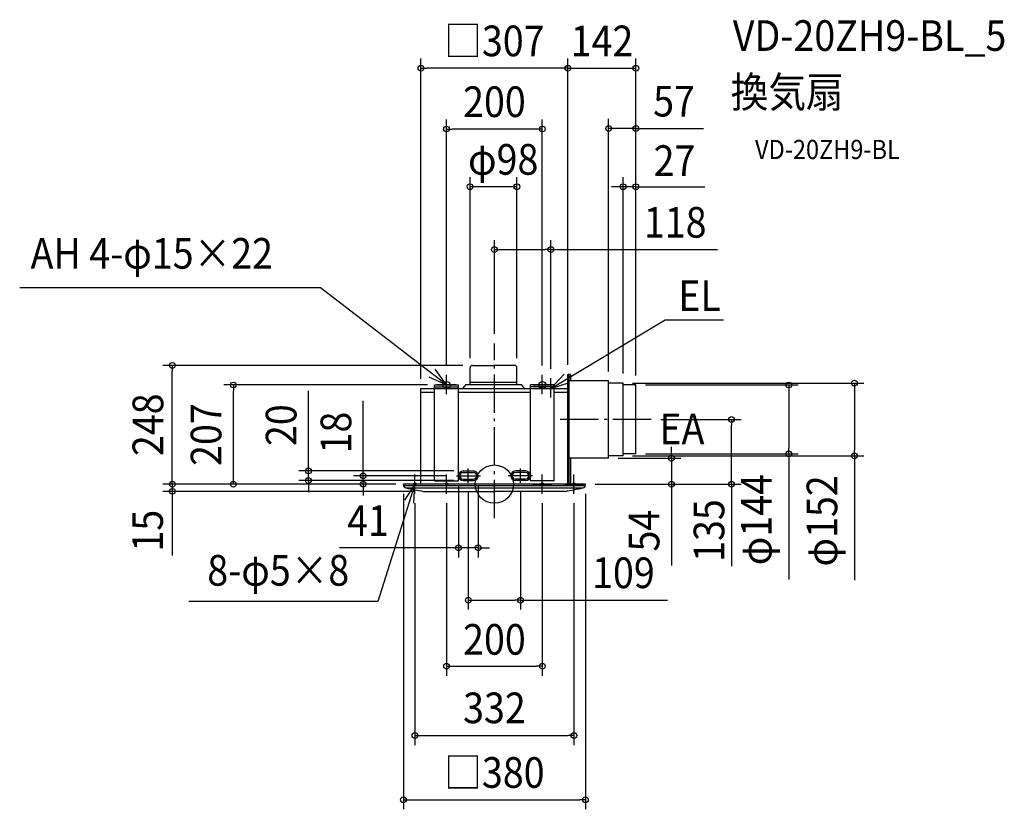
# Model space of a CAD drawing. Extents: x -991 to 1065, y -679 to 970.
import ezdxf
from ezdxf.enums import TextEntityAlignment as Align

# ---------------------------------------------------------------- set-up
doc = ezdxf.new("R2010")
doc.units = 0
doc.header["$LTSCALE"] = 20
doc.header["$PDMODE"] = 3
doc.header["$PDSIZE"] = -2
doc.linetypes.add('DASHDOT', pattern=[5.5, 4, -0.6, 0.3, -0.6])
doc.layers.get('DEFPOINTS').update_dxf_attribs({"linetype": 'CONTINUOUS'})
for name, color, linetype in [('ARRANGE', 1, 'CONTINUOUS'), ('BASIS', 6, 'DASHDOT'), ('DETAIL', 5, 'CONTINUOUS'), ('ETC', 61, 'CONTINUOUS'), ('FIX', 11, 'CONTINUOUS'), ('NOTE', 4, 'CONTINUOUS'), ('OUTLINE', 3, 'CONTINUOUS'), ('SIZE', 30, 'CONTINUOUS')]:
    doc.layers.add(name, color=color, linetype=linetype)
doc.styles.get("Standard").update_dxf_attribs({"font": 'SIMPLEX.shx', "width": 0.9, "height": 64, "bigfont": 'BIGFONT.shx'})

msp = doc.modelspace()

# ---------------------------------------------------------------- linework, layer by layer
at = {"layer": 'ARRANGE', "color": 1, "linetype": 'CONTINUOUS'}
msp.add_circle((0, 0), 40, dxfattribs=at)
msp.add_point((0, 0), dxfattribs=at)
at = {"layer": 'BASIS', "color": 6, "linetype": 'DASHDOT'}
for p, q in [((0, -70.84348), (0, 293.879112)), ((327.264257, 135), (130.216452, 135)), ((-54.5, 3.042755), (-54.5, 32.957245)), ((54.5, 3.042755), (54.5, 32.957245)), ((-79.533821, 17.518864), (-28.967739, 17.518864)), ((79.533821, 17.518864), (28.967739, 17.518864))]:
    msp.add_line(p, q, dxfattribs=at)
at = {"layer": 'DEFPOINTS', "color": 30, "linetype": 'CONTINUOUS'}
for p in [(0, 489.595892), (0, 293.879112), (-545.177992, 207), (-120, 207), (118, 221), (268.5, 211), (295.5, 207), (295.5, 63), (614.538279, 63), (238.5, 54), (268.5, 59), (369.433811, 54), (751.599679, 59), (-388.382006, 27.518864), (-65, 27.518864), (-274.020523, 17.518864), (-190, 0), (-186, 0), (-79.533821, 17.518864), (-75, 17.518864), (-65, 7.518864), (-54.5, 3.042755), (-34, 17.518864), (54.5, 3.042755), (190, 0), (-34, -133.072077), (54.5, -242.03045)]:
    msp.add_point(p, dxfattribs=at)
at = {"layer": 'DETAIL', "color": 5, "linetype": 'CONTINUOUS'}
for p, q in [((-45.94, 248), (-2, 248)), ((41.94, 248), (-2, 248)), ((-51, 208), (-51, 242.940014)), ((47, 208), (47, 242.944228)), ((153.5, 0), (153.5, 229)), ((158.75, 229), (153.5, 229)), ((155.25, 229), (155.25, 0)), ((158.75, 229), (158.75, 216)), ((-125, 7), (-125, 207)), ((-125, 207), (-75, 207)), ((-125, 207), (-75, 207)), ((-75, 7), (-75, 207)), ((-60, 208), (-66.39496, 200)), ((-60, 208), (56, 208)), ((-51, 213), (47, 213)), ((56, 208), (62.39496, 200)), ((75, 7), (75, 207)), ((125, 207), (75, 207)), ((125, 207), (75, 207)), ((125, 7), (125, 207)), ((153.5, 0), (153.5, 208)), ((238.5, 216), (155.25, 216)), ((238.5, 54), (238.5, 216)), ((268.5, 211), (238.5, 211)), ((268.5, 59), (268.5, 211)), ((295.5, 207), (268.5, 207)), ((295.5, 63), (295.5, 207)), ((-153.5, 0), (-153.5, 200)), ((-153.5, 200), (-125, 200)), ((-153.5, 192), (-125, 192)), ((-125, 203.5), (-75, 203.5)), ((-75, 200), (75, 200)), ((-75, 192), (75, 192)), ((125, 203.5), (75, 203.5)), ((125, 200), (153.5, 200)), ((125, 192), (153.5, 192)), ((153.5, 0), (153.5, 200)), ((295.5, 63), (268.5, 63)), ((238.5, 54), (153.5, 54)), ((153.5, 0), (153.5, 42)), ((158.75, 54), (158.75, 0)), ((268.5, 59), (238.5, 59)), ((-65, 27.518864), (-44, 27.518864)), ((-65, 24.518864), (-44, 24.518864)), ((65, 27.518864), (44, 27.518864)), ((65, 24.518864), (44, 24.518864)), ((190, 0), (-190, 0)), ((-190, -0.857123), (-190, 0)), ((-190, -0.857123), (-190, 0)), ((-190, -0.857123), (-190, 0)), ((-125, 7), (-75, 7)), ((-75, 17.518864), (-75, 17.518864)), ((-65, 10.518864), (-44, 10.518864)), ((-65, 7.518864), (-44, 7.518864)), ((65, 10.518864), (44, 10.518864)), ((65, 7.518864), (44, 7.518864)), ((75, 17.518864), (75, 17.518864)), ((125, 7), (75, 7)), ((190, -0.857123), (190, 0)), ((190, -0.857123), (190, 0)), ((190, -0.857123), (190, 0)), ((-189.663935, -3), (189.663935, -3)), ((-185.207297, -7.5), (185.207297, -7.5)), ((-148.094582, -15), (0, -15)), ((148.094582, -15), (0, -15))]:
    msp.add_line(p, q, dxfattribs=at)
for centre, radius, start, end in [((-45.94, 242.940014), 5.060002, 90, 179.999999), ((41.94, 242.940014), 5.060002, 0.000001, 90), ((-65, 17.518864), 10, 90, 180), ((-65, 17.518864), 7, 90, 180), ((-44, 17.518864), 10, 0, 90), ((-44, 17.518864), 7, 0, 90), ((44, 17.518864), 10, 90, 180), ((44, 17.518864), 7, 90, 180), ((65, 17.518864), 10, 0, 90), ((65, 17.518864), 7, 0, 90), ((-65, 17.518864), 10, 180, 270), ((-65, 17.518864), 7, 180, 270), ((-44, 17.518864), 7, 270, 0), ((-44, 17.518864), 10, 270, 0), ((44, 17.518864), 10, 180, 270), ((44, 17.518864), 7, 180, 270), ((65, 17.518864), 10, 270, 0), ((65, 17.518864), 7, 270, 0), ((-182.999997, -0.857123), 7, 180, 258.073085), ((-66.98603, 483.464984), 505.02073, 256.550648, 260.75802), ((66.98603, 483.464984), 505.02073, 279.24198, 283.449352), ((182.999997, -0.857123), 7, 281.926915, 0)]:
    msp.add_arc(centre, radius, start, end, dxfattribs=at)
at = {"layer": 'FIX', "color": 11, "linetype": 'CONTINUOUS'}
for centre, radius in [((-100, 207), 7.5), ((100, 207), 7.5), ((-166, 0), 2.5), ((-100, 0), 2.5), ((100, 0), 2.5), ((166, 0), 2.5)]:
    msp.add_circle(centre, radius, dxfattribs=at)
at = {"layer": 'NOTE', "color": 4, "linetype": 'CONTINUOUS'}
for p, q in [((-363.092389, 409.595604), (-991.299982, 409.595604)), ((-100, 207), (-363.092389, 409.595604)), ((118, 200), (356.23481, 343.235668)), ((356.23481, 343.235668), (356.23481, 343.235668)), ((356.23481, 343.235668), (478.107168, 343.235668)), ((-100, 207), (-123.977085, 240.017174)), ((-100, 188), (-100, 228)), ((100, 188), (100, 228)), ((145.829009, 229.292056), (118, 200)), ((-136.773351, 223.739143), (-100, 207)), ((-80, 207), (-120, 207)), ((80, 207), (120, 207)), ((118, 181), (118, 221)), ((118, 200), (157.03655, 211.882009)), ((-166.021986, 0.004382), (-188.004725, -33.413565)), ((-146, 0), (-186, 0)), ((-168.350623, -39.927779), (-166.021986, 0.004382)), ((-166, -20), (-166, 20)), ((-80, 0), (-120, 0)), ((-100, -20), (-100, 20)), ((80, 0), (120, 0)), ((100, -20), (100, 20)), ((146, 0), (186, 0)), ((166, -20), (166, 20)), ((-166.01825, -0.049917), (-243.453656, -244.886918)), ((-243.453656, -244.886918), (-637.858267, -244.886918))]:
    msp.add_line(p, q, dxfattribs=at)
at = {"layer": 'OUTLINE', "color": 3, "linetype": 'CONTINUOUS'}
for p, q in [((-153.5, 200), (153.5, 200)), ((-153.5, 0), (-153.5, 200)), ((153.5, 0), (153.5, 200)), ((190, 0), (-190, 0))]:
    msp.add_line(p, q, dxfattribs=at)
at = {"layer": 'SIZE', "color": 30, "linetype": 'CONTINUOUS'}
for p, q in [((-153.5, 220), (-153.5, 888.327043)), ((153.5, 249), (153.5, 888.327043)), ((153.5, 249), (153.5, 888.327043)), ((295.5, 227), (295.5, 888.327043)), ((-153.5, 868.327043), (-141.5, 868.327043)), ((141.5, 868.327043), (-141.5, 868.327043)), ((141.5, 868.327043), (129.5, 868.327043)), ((153.5, 868.327043), (141.5, 868.327043)), ((153.5, 868.327043), (141.5, 868.327043)), ((153.5, 868.327043), (295.5, 868.327043)), ((-100, 248), (-100, 761.391904)), ((100, 248), (100, 761.391904)), ((238.5, 235), (238.5, 762.538608)), ((295.5, 227), (295.5, 762.538608)), ((-100, 741.391904), (-88, 741.391904)), ((88, 741.391904), (-88, 741.391904)), ((100, 741.391904), (88, 741.391904)), ((295.5, 742.538608), (238.5, 742.538608)), ((295.5, 742.538608), (238.5, 742.538608)), ((295.5, 742.538608), (307.5, 742.538608)), ((298.5, 742.538608), (436.348054, 742.538608)), ((307.5, 742.538608), (319.5, 742.538608)), ((-51.000002, 262.940014), (-51.000002, 640.987947)), ((47.000002, 262.940014), (47.000002, 640.987947)), ((268.5, 231), (268.5, 640.987947)), ((295.5, 227), (295.5, 640.987947)), ((47.000002, 620.987947), (-51.000002, 620.987947)), ((256.5, 620.987947), (244.5, 620.987947)), ((268.5, 620.987947), (256.5, 620.987947)), ((295.5, 620.987947), (268.5, 620.987947)), ((295.5, 620.987947), (268.5, 620.987947)), ((295.5, 620.987947), (307.5, 620.987947)), ((298.5, 620.987947), (439.150739, 620.987947)), ((307.5, 620.987947), (319.5, 620.987947)), ((0, 313.879112), (0, 509.595892)), ((118, 241), (118, 509.595892)), ((0, 489.595892), (12, 489.595892)), ((12, 489.595892), (106, 489.595892)), ((118, 489.595892), (106, 489.595892)), ((118, 489.595892), (465.593303, 489.595892)), ((-65.94, 248), (-692.606571, 248)), ((-672.606571, 248), (-672.606571, 236)), ((-672.606571, 12), (-672.606571, 236)), ((-140, 207), (-565.177992, 207)), ((-545.177992, 207), (-545.177992, 195)), ((288.5, 211), (771.599679, 211)), ((315.5, 207), (634.538279, 207)), ((614.538279, 207), (614.538279, 195)), ((751.599679, 211), (751.599679, 199)), ((-545.177992, 12), (-545.177992, 195)), ((-388.382006, 39.518864), (-388.382006, 194.776007)), ((614.538279, 195), (614.538279, 75)), ((751.599679, 199), (751.599679, 71)), ((-274.020523, 29.518864), (-274.020523, 173.804578)), ((347.264257, 135), (514.93841, 135)), ((494.93841, 135), (494.93841, 123)), ((494.93841, 12), (494.93841, 123)), ((315.5, 63), (634.538279, 63)), ((369.433811, 66), (369.433811, 78)), ((369.433811, 54), (369.433811, 66)), ((614.538279, 63), (614.538279, 75)), ((614.538279, 63), (614.538279, -199.228571)), ((751.599679, 59), (751.599679, 71)), ((258.5, 54), (389.433811, 54)), ((288.5, 59), (771.599679, 59)), ((369.433811, 54), (369.433811, 0)), ((751.599679, 59), (751.599679, -200.485714)), ((-672.606571, 12), (-672.606571, 24)), ((-85, 27.518864), (-408.382006, 27.518864)), ((-388.382006, 27.518864), (-388.382006, 39.518864)), ((-388.382006, 7.518864), (-388.382006, 27.518864)), ((-274.020523, 17.518864), (-274.020523, 29.518864)), ((-210, 0), (-692.606571, 0)), ((-210, 0), (-692.606571, 0)), ((-672.606571, 0), (-672.606571, 12)), ((-672.606571, 0), (-672.606571, 12)), ((-672.606571, 0), (-672.606571, -15)), ((-672.606571, 0), (-672.606571, -15)), ((-206, 0), (-565.177992, 0)), ((-545.177992, 0), (-545.177992, 12)), ((-85, 7.518864), (-408.382006, 7.518864)), ((-388.382006, 7.518864), (-388.382006, -4.481136)), ((-99.533821, 17.518864), (-294.020523, 17.518864)), ((-210, 0), (-294.020523, 0)), ((-274.020523, 0), (-274.020523, 17.518864)), ((-274.020523, 0), (-274.020523, -12)), ((210, 0), (514.93841, 0)), ((210, 0), (389.433811, 0)), ((369.433811, 0), (369.433811, -12)), ((494.93841, 0), (494.93841, 12)), ((-168.094582, -15), (-692.606571, -15)), ((-672.606571, -15), (-672.606571, -148.909851)), ((-672.606571, -15), (-672.606571, -27)), ((-388.382006, -4.481136), (-388.382006, -16.481136)), ((-274.020523, -12), (-274.020523, -24)), ((-190, -20), (-190, -678.799793)), ((-75, -2.481136), (-75, -153.072077)), ((-54.5, -16.957245), (-54.5, -262.03045)), ((-34, -2.481136), (-34, -153.072077)), ((54.5, -16.957245), (54.5, -262.03045)), ((190, -20), (190, -678.799793)), ((369.433811, -12), (369.433811, -170)), ((494.93841, -2), (494.93841, -171.060141)), ((-672.606571, -27), (-672.606571, -39)), ((-166, -40), (-166, -544.806731)), ((-100, -40), (-100, -400.143152)), ((100, -40), (100, -400.143152)), ((166, -40), (166, -544.806731)), ((-87, -133.072077), (-323.322428, -133.072077)), ((-75, -133.072077), (-87, -133.072077)), ((-34, -133.072077), (-75, -133.072077)), ((-34, -133.072077), (-22, -133.072077)), ((-22, -133.072077), (-10, -133.072077)), ((-54.5, -242.03045), (-42.5, -242.03045)), ((-42.5, -242.03045), (42.5, -242.03045)), ((54.5, -242.03045), (42.5, -242.03045)), ((54.5, -242.03045), (361.510749, -242.03045)), ((-100, -380.143152), (-88, -380.143152)), ((-88, -380.143152), (88, -380.143152)), ((100, -380.143152), (88, -380.143152)), ((-166, -524.806731), (-154, -524.806731)), ((-154, -524.806731), (154, -524.806731)), ((166, -524.806731), (154, -524.806731)), ((-190, -658.799793), (-178, -658.799793)), ((-178, -658.799793), (178, -658.799793)), ((190, -658.799793), (178, -658.799793))]:
    msp.add_line(p, q, dxfattribs=at)
for centre in [(-153.5, 868.327043), (153.5, 868.327043), (153.5, 868.327043), (295.5, 868.327043), (-100, 741.391904), (100, 741.391904), (238.5, 742.538608), (295.5, 742.538608), (-51.000002, 620.987947), (47.000002, 620.987947), (268.5, 620.987947), (295.5, 620.987947), (0, 489.595892), (118, 489.595892), (-672.606571, 248), (-545.177992, 207), (614.538279, 207), (751.599679, 211), (494.93841, 135), (614.538279, 63), (751.599679, 59), (369.433811, 54), (-388.382006, 27.518864), (-274.020523, 17.518864), (-672.606571, 0), (-672.606571, 0), (-545.177992, 0), (-388.382006, 7.518864), (-274.020523, 0), (369.433811, 0), (494.93841, 0), (-672.606571, -15), (-75, -133.072077), (-34, -133.072077), (-54.5, -242.03045), (54.5, -242.03045), (-100, -380.143152), (100, -380.143152), (-166, -524.806731), (166, -524.806731), (-190, -658.799793), (190, -658.799793)]:
    msp.add_circle(centre, 6, dxfattribs=at)

# ---------------------------------------------------------------- texts
at = {"layer": 'ETC', "color": 61, "linetype": 'CONTINUOUS', "width": 0.9}
for s, height, p in [('VD-20ZH9-BL_5', 64, (497.779341, 904.4753)), ('換気扇', 64, (493.593347, 786.51999)), ('VD-20ZH9-BL', 40, (544.20085, 678.68421))]:
    msp.add_text(s, height=height, dxfattribs=at).set_placement(p)
at = {"layer": 'NOTE', "color": 4, "linetype": 'CONTINUOUS', "width": 0.9}
for s, p in [('AH 4-φ15×22', (-968.580879, 449.824567)), ('EL', (383.967323, 361.335095)), ('EA', (344.47418, 83.46968)), ('8-φ5×8', (-599.588782, -211.922647))]:
    msp.add_text(s, height=64, dxfattribs=at).set_placement(p)
at = {"layer": 'SIZE', "color": 30, "linetype": 'CONTINUOUS', "width": 0.9}
for s, p in [('□307', (0, 893.327043)), ('142', (224.5, 893.327043)), ('200', (0, 766.391904)), ('57', (375.002033, 767.470158)), ('φ98', (18.297143, 645.987947)), ('27', (375.988608, 643.438343)), ('118', (377.507588, 514.595892)), ('41', (-264.036714, -108.072077)), ('109', (269.310749, -217.03045)), ('200', (0, -355.992573)), ('332', (0, -499.061769)), ('□380', (0, -633.95558))]:
    msp.add_text(s, height=64, dxfattribs=at).set_placement(p, align=Align.CENTER)
for s, p in [('248', (-691.593314, 124)), ('207', (-570.177992, 103.5)), ('20', (-413.382006, 123.147435)), ('18', (-299.020523, 107.661721)), ('φ144', (578.871613, -74.114286)), ('φ152', (715.933012, -76.742857)), ('135', (480.031094, -96.837937)), ('15', (-692.189341, -97.180631)), ('54', (344.433811, -97))]:
    msp.add_text(s, height=64, rotation=90, dxfattribs=at).set_placement(p, align=Align.CENTER)

doc.saveas('drawing.dxf')
